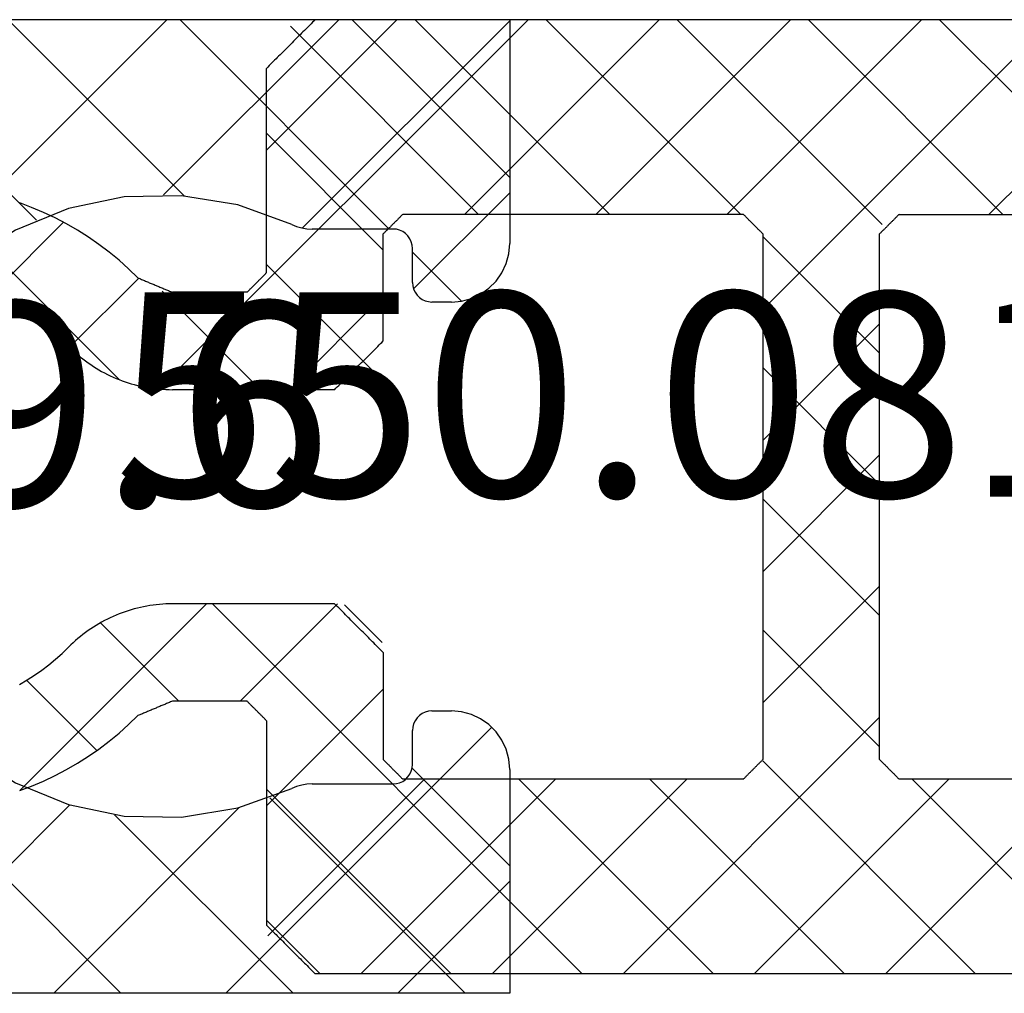
# Model space of a CAD drawing. Units: millimetres. Extents: x -3 to 1843, y -2295 to -50.
# Drawn here: x 1774 to 1784, y -1850 to -1840 of the extents above; entities that cross this region are included whole.
import ezdxf
from ezdxf.enums import TextEntityAlignment as Align

# ---------------------------------------------------------------- set-up
doc = ezdxf.new("R2010")
doc.units = ezdxf.units.MM
doc.layers.add('CrossSectionsProfils', color=7, linetype='Continuous')
doc.layers.add('CrossSectionsTexts', color=3, linetype='Continuous')
doc.styles.get("Standard").update_dxf_attribs({"font": 'complex.shx', "height": 60})

# ---------------------------------------------------------------- blocks, each defined once
blk = doc.blocks.new('550_0709_6_TEXT_2', base_point=(0, -1845))
at = {"layer": 'CrossSectionsTexts'}
blk.add_text('550.0709.6', height=2.1, dxfattribs=at).set_placement((0, -1845), align=Align.CENTER)
blk = doc.blocks.new('550_0709_6', base_point=(1697.706, -471.335))
at = {"layer": 'CrossSectionsProfils'}
for p, q in [((1692.706, -463.97), (1694.326, -462.35)), ((1692.706, -462.35), (1692.706, -471.35)), ((1692.706, -462.35), (1695.006, -462.35)), ((1694.845, -464.48), (1692.716, -462.35)), ((1695.472, -463.339), (1694.484, -462.35)), ((1695.11, -462.359), (1695.006, -462.35)), ((1695.211, -462.386), (1695.11, -462.359)), ((1700.301, -462.359), (1700.2, -462.386)), ((1700.406, -462.35), (1700.301, -462.359)), ((1700.393, -463.354), (1701.397, -462.35)), ((1700.406, -462.35), (1702.706, -462.35)), ((1702.706, -463.501), (1701.555, -462.35)), ((1702.706, -462.35), (1702.706, -471.35)), ((1695.306, -462.43), (1695.211, -462.386)), ((1695.391, -462.49), (1695.306, -462.43)), ((1700.106, -462.43), (1700.02, -462.49)), ((1700.2, -462.386), (1700.106, -462.43)), ((1695.465, -462.564), (1695.391, -462.49)), ((1695.525, -462.65), (1695.465, -462.564)), ((1699.946, -462.564), (1699.886, -462.65)), ((1700.02, -462.49), (1699.946, -462.564)), ((1702.706, -465.269), (1699.972, -462.535)), ((1695.569, -462.745), (1695.525, -462.65)), ((1699.886, -462.65), (1699.842, -462.745)), ((1695.596, -462.846), (1695.569, -462.745)), ((1699.842, -462.745), (1699.815, -462.846)), ((1695.093, -463.35), (1695.597, -462.847)), ((1695.606, -462.95), (1695.596, -462.846)), ((1699.815, -462.846), (1699.806, -462.95)), ((1700.698, -464.816), (1702.706, -462.809)), ((1695.606, -462.95), (1695.606, -463.15)), ((1699.806, -463.15), (1699.806, -462.95)), ((1695.602, -463.185), (1695.606, -463.15)), ((1699.806, -463.15), (1699.809, -463.185)), ((1695.559, -463.279), (1695.579, -463.25)), ((1695.579, -463.25), (1695.593, -463.218)), ((1695.593, -463.218), (1695.602, -463.185)), ((1699.809, -463.185), (1699.818, -463.218)), ((1699.818, -463.218), (1699.832, -463.25)), ((1699.832, -463.25), (1699.852, -463.279)), ((1694.987, -463.362), (1694.956, -463.377)), ((1695.021, -463.353), (1694.987, -463.362)), ((1695.056, -463.35), (1695.021, -463.353)), ((1695.406, -463.35), (1695.056, -463.35)), ((1695.406, -463.35), (1695.44, -463.347)), ((1695.44, -463.347), (1695.474, -463.338)), ((1695.474, -463.338), (1695.506, -463.323)), ((1695.506, -463.323), (1695.534, -463.303)), ((1695.534, -463.303), (1695.559, -463.279)), ((1699.852, -463.279), (1699.877, -463.303)), ((1699.877, -463.303), (1699.906, -463.323)), ((1699.906, -463.323), (1699.937, -463.338)), ((1699.937, -463.338), (1699.971, -463.347)), ((1699.971, -463.347), (1700.006, -463.35)), ((1700.356, -463.35), (1700.006, -463.35)), ((1700.39, -463.353), (1700.356, -463.35)), ((1700.424, -463.362), (1700.39, -463.353)), ((1700.456, -463.377), (1700.424, -463.362)), ((1694.882, -463.45), (1694.868, -463.482)), ((1694.902, -463.421), (1694.882, -463.45)), ((1694.927, -463.397), (1694.902, -463.421)), ((1694.956, -463.377), (1694.927, -463.397)), ((1700.484, -463.397), (1700.456, -463.377)), ((1700.509, -463.421), (1700.484, -463.397)), ((1700.529, -463.45), (1700.509, -463.421)), ((1700.543, -463.482), (1700.529, -463.45)), ((1694.859, -463.515), (1694.856, -463.55)), ((1694.856, -463.55), (1694.856, -464.379)), ((1694.868, -463.482), (1694.859, -463.515)), ((1700.552, -463.515), (1700.543, -463.482)), ((1700.556, -463.55), (1700.552, -463.515)), ((1700.556, -464.379), (1700.556, -463.55)), ((1692.706, -465.738), (1694.856, -463.588)), ((1694.506, -465.908), (1692.706, -464.107)), ((1694.853, -464.434), (1694.856, -464.379)), ((1700.556, -464.379), (1700.559, -464.434)), ((1694.844, -464.488), (1694.853, -464.434)), ((1700.559, -464.434), (1700.567, -464.488)), ((1694.808, -464.591), (1694.829, -464.541)), ((1694.829, -464.541), (1694.844, -464.488)), ((1700.567, -464.488), (1700.582, -464.541)), ((1700.582, -464.541), (1700.603, -464.591)), ((1700.872, -466.41), (1702.706, -464.577)), ((1694.808, -464.591), (1694.609, -465.144)), ((1700.802, -465.144), (1700.603, -464.591)), ((1694.609, -465.144), (1694.514, -465.723)), ((1702.706, -467.036), (1700.799, -465.129)), ((1700.897, -465.723), (1700.802, -465.144)), ((1692.706, -467.506), (1694.516, -465.696)), ((1694.514, -465.723), (1694.526, -466.311)), ((1700.885, -466.311), (1700.897, -465.723)), ((1697.23, -470.399), (1692.706, -465.875)), ((1694.526, -466.311), (1694.645, -466.886)), ((1698.455, -470.596), (1702.706, -466.345)), ((1700.766, -466.886), (1700.885, -466.311)), ((1694.645, -466.886), (1694.868, -467.429)), ((1700.543, -467.429), (1700.766, -466.886)), ((1702.706, -468.804), (1700.771, -466.869)), ((1692.706, -469.273), (1694.766, -467.213)), ((1694.868, -467.429), (1695.186, -467.923)), ((1700.225, -467.923), (1700.543, -467.429)), ((1696.642, -471.58), (1692.706, -467.643)), ((1695.186, -467.923), (1695.589, -468.35)), ((1699.822, -468.35), (1700.225, -467.923)), ((1702.706, -470.572), (1700.149, -468.016)), ((1698.769, -472.049), (1702.706, -468.112)), ((1692.706, -471.041), (1695.489, -468.258)), ((1695.589, -468.35), (1695.88, -468.563)), ((1699.531, -468.563), (1699.822, -468.35)), ((1695.88, -468.563), (1696.205, -468.721)), ((1699.206, -468.721), (1699.531, -468.563)), ((1696.205, -468.721), (1696.552, -468.817)), ((1698.859, -468.817), (1699.206, -468.721)), ((1694.164, -471.35), (1696.678, -468.836)), ((1696.552, -468.817), (1696.912, -468.85)), ((1698.499, -468.85), (1698.859, -468.817)), ((1701.716, -471.35), (1699.118, -468.752)), ((1695.642, -471.64), (1698.432, -468.85)), ((1696.912, -468.85), (1698.499, -468.85)), ((1699.79, -471.192), (1697.448, -468.85)), ((1694.515, -471.221), (1692.706, -469.411)), ((1701.236, -471.35), (1702.706, -469.88)), ((1697.342, -470.351), (1697.174, -470.429)), ((1697.521, -470.303), (1697.342, -470.351)), ((1697.706, -470.287), (1697.521, -470.303)), ((1697.89, -470.303), (1697.706, -470.287)), ((1698.069, -470.351), (1697.89, -470.303)), ((1698.237, -470.429), (1698.069, -470.351)), ((1697.174, -470.429), (1697.022, -470.536)), ((1698.389, -470.536), (1698.237, -470.429)), ((1697.022, -470.536), (1696.891, -470.667)), ((1698.52, -470.667), (1698.389, -470.536)), ((1696.891, -470.667), (1696.785, -470.818)), ((1698.626, -470.818), (1698.52, -470.667)), ((1694.866, -470.823), (1694.777, -470.868)), ((1694.961, -470.793), (1694.866, -470.823)), ((1695.06, -470.781), (1694.961, -470.793)), ((1695.16, -470.787), (1695.06, -470.781)), ((1695.257, -470.81), (1695.16, -470.787)), ((1695.349, -470.85), (1695.257, -470.81)), ((1695.432, -470.906), (1695.349, -470.85)), ((1696.785, -470.818), (1696.707, -470.986)), ((1698.705, -470.986), (1698.626, -470.818)), ((1700.062, -470.85), (1699.979, -470.906)), ((1700.154, -470.81), (1700.062, -470.85)), ((1700.251, -470.787), (1700.154, -470.81)), ((1700.351, -470.781), (1700.251, -470.787)), ((1700.45, -470.793), (1700.351, -470.781)), ((1700.545, -470.823), (1700.45, -470.793)), ((1700.634, -470.868), (1700.545, -470.823)), ((1694.697, -470.929), (1694.63, -471.003)), ((1694.777, -470.868), (1694.697, -470.929)), ((1695.504, -470.975), (1695.432, -470.906)), ((1699.979, -470.906), (1699.907, -470.975)), ((1700.714, -470.929), (1700.634, -470.868)), ((1700.781, -471.003), (1700.714, -470.929)), ((1694.63, -471.003), (1694.577, -471.087)), ((1695.563, -471.056), (1695.504, -470.975)), ((1695.606, -471.146), (1695.563, -471.056)), ((1696.707, -470.986), (1696.659, -471.165)), ((1698.753, -471.165), (1698.705, -470.986)), ((1699.848, -471.056), (1699.805, -471.146)), ((1699.907, -470.975), (1699.848, -471.056)), ((1700.835, -471.087), (1700.781, -471.003)), ((1694.577, -471.087), (1694.539, -471.18)), ((1695.633, -471.242), (1695.606, -471.146)), ((1699.805, -471.146), (1699.778, -471.242)), ((1700.872, -471.18), (1700.835, -471.087)), ((1692.877, -471.35), (1692.706, -471.179)), ((1694.473, -471.27), (1694.51, -471.228)), ((1694.51, -471.228), (1694.539, -471.18)), ((1695.642, -471.342), (1695.633, -471.242)), ((1696.659, -471.165), (1696.642, -471.35)), ((1698.769, -471.35), (1698.753, -471.165)), ((1699.778, -471.242), (1699.769, -471.342)), ((1700.872, -471.18), (1700.901, -471.228)), ((1700.901, -471.228), (1700.938, -471.27)), ((1692.706, -471.35), (1694.269, -471.35)), ((1694.269, -471.35), (1694.324, -471.345)), ((1694.324, -471.345), (1694.378, -471.329)), ((1694.378, -471.329), (1694.428, -471.304)), ((1694.428, -471.304), (1694.473, -471.27)), ((1695.642, -471.342), (1695.642, -473.155)), ((1696.642, -471.35), (1696.642, -478.05)), ((1698.769, -478.05), (1698.769, -471.35)), ((1699.769, -473.155), (1699.769, -471.342)), ((1700.938, -471.27), (1700.983, -471.304)), ((1700.983, -471.304), (1701.033, -471.329)), ((1701.033, -471.329), (1701.087, -471.345)), ((1701.087, -471.345), (1701.143, -471.35)), ((1701.143, -471.35), (1702.706, -471.35)), ((1699.769, -472.938), (1698.769, -471.938)), ((1696.642, -473.348), (1695.642, -472.348)), ((1695.546, -473.504), (1696.642, -472.408)), ((1698.769, -473.817), (1699.769, -472.817)), ((1695.638, -473.197), (1695.641, -473.176)), ((1695.641, -473.176), (1695.642, -473.155)), ((1699.769, -473.155), (1699.77, -473.176)), ((1699.77, -473.176), (1699.773, -473.197)), ((1695.625, -473.237), (1695.57, -473.39)), ((1695.625, -473.237), (1695.632, -473.218)), ((1695.632, -473.218), (1695.638, -473.197)), ((1699.773, -473.197), (1699.779, -473.218)), ((1699.779, -473.218), (1699.786, -473.237)), ((1699.841, -473.39), (1699.786, -473.237)), ((1695.57, -473.39), (1695.541, -473.549)), ((1699.87, -473.549), (1699.841, -473.39)), ((1695.541, -473.549), (1695.537, -473.71)), ((1699.874, -473.71), (1699.87, -473.549)), ((1695.537, -473.71), (1695.56, -473.871)), ((1699.847, -474.785), (1698.769, -473.706)), ((1699.851, -473.871), (1699.874, -473.71)), ((1695.56, -473.871), (1695.608, -474.025)), ((1699.803, -474.025), (1699.851, -473.871)), ((1695.617, -474.052), (1695.608, -474.025)), ((1695.622, -474.081), (1695.617, -474.052)), ((1695.623, -474.11), (1695.622, -474.081)), ((1696.642, -475.115), (1695.623, -474.096)), ((1699.789, -474.081), (1699.788, -474.11)), ((1699.794, -474.052), (1699.789, -474.081)), ((1699.803, -474.025), (1699.794, -474.052)), ((1695.551, -475.267), (1696.642, -474.175)), ((1695.619, -474.138), (1695.567, -474.291)), ((1695.619, -474.138), (1695.623, -474.11)), ((1699.788, -474.11), (1699.792, -474.138)), ((1699.844, -474.291), (1699.792, -474.138)), ((1695.567, -474.291), (1695.54, -474.45)), ((1699.871, -474.45), (1699.844, -474.291)), ((1695.54, -474.45), (1695.538, -474.611)), ((1698.769, -475.585), (1699.874, -474.48)), ((1699.873, -474.611), (1699.871, -474.45)), ((1695.538, -474.611), (1695.561, -474.771)), ((1699.85, -474.771), (1699.873, -474.611)), ((1695.561, -474.771), (1695.608, -474.925)), ((1699.803, -474.925), (1699.85, -474.771)), ((1695.617, -474.952), (1695.608, -474.925)), ((1695.622, -474.981), (1695.617, -474.952)), ((1695.623, -475.01), (1695.622, -474.981)), ((1699.789, -474.981), (1699.788, -475.01)), ((1699.794, -474.952), (1699.789, -474.981)), ((1699.803, -474.925), (1699.794, -474.952)), ((1695.619, -475.038), (1695.567, -475.191)), ((1695.619, -475.038), (1695.623, -475.01)), ((1699.788, -475.01), (1699.792, -475.038)), ((1699.844, -475.191), (1699.792, -475.038)), ((1695.567, -475.191), (1695.54, -475.35)), ((1699.871, -475.35), (1699.844, -475.191)), ((1695.54, -475.35), (1695.538, -475.511)), ((1699.873, -475.511), (1699.871, -475.35)), ((1695.538, -475.511), (1695.561, -475.671)), ((1699.853, -476.558), (1698.769, -475.474)), ((1699.85, -475.671), (1699.873, -475.511)), ((1695.561, -475.671), (1695.608, -475.825)), ((1699.803, -475.825), (1699.85, -475.671)), ((1695.617, -475.852), (1695.608, -475.825)), ((1695.622, -475.881), (1695.617, -475.852)), ((1696.642, -476.883), (1695.619, -475.86)), ((1695.619, -475.938), (1695.623, -475.91)), ((1695.623, -475.91), (1695.622, -475.881)), ((1699.789, -475.881), (1699.788, -475.91)), ((1699.788, -475.91), (1699.792, -475.938)), ((1699.794, -475.852), (1699.789, -475.881)), ((1699.803, -475.825), (1699.794, -475.852)), ((1695.561, -477.024), (1696.642, -475.943)), ((1695.619, -475.938), (1695.567, -476.091)), ((1699.844, -476.091), (1699.792, -475.938)), ((1695.567, -476.091), (1695.54, -476.25)), ((1699.871, -476.25), (1699.844, -476.091)), ((1695.54, -476.25), (1695.538, -476.411)), ((1698.769, -477.352), (1699.871, -476.25)), ((1699.873, -476.411), (1699.871, -476.25)), ((1695.538, -476.411), (1695.561, -476.571)), ((1699.85, -476.571), (1699.873, -476.411)), ((1695.561, -476.571), (1695.608, -476.725)), ((1699.803, -476.725), (1699.85, -476.571)), ((1695.619, -476.762), (1695.608, -476.725)), ((1699.803, -476.725), (1699.792, -476.762)), ((1695.623, -476.8), (1695.619, -476.762)), ((1695.619, -476.838), (1695.623, -476.8)), ((1699.792, -476.762), (1699.788, -476.8)), ((1699.788, -476.8), (1699.792, -476.838)), ((1695.608, -476.875), (1695.558, -477.038)), ((1695.608, -476.875), (1695.619, -476.838)), ((1699.792, -476.838), (1699.803, -476.875)), ((1699.853, -477.038), (1699.803, -476.875)), ((1695.558, -477.038), (1695.536, -477.206)), ((1699.875, -477.206), (1699.853, -477.038)), ((1695.536, -477.206), (1695.543, -477.376)), ((1699.868, -477.376), (1699.875, -477.206)), ((1699.859, -478.332), (1698.769, -477.242)), ((1695.543, -477.376), (1695.579, -477.542)), ((1699.832, -477.542), (1699.868, -477.376)), ((1695.579, -477.542), (1695.642, -477.7)), ((1698.188, -480.196), (1695.603, -477.612)), ((1699.769, -477.7), (1699.832, -477.542)), ((1695.642, -477.7), (1695.577, -477.866)), ((1695.682, -478.671), (1696.642, -477.711)), ((1699.834, -477.866), (1699.769, -477.7)), ((1695.577, -477.866), (1695.541, -478.041)), ((1699.87, -478.041), (1699.834, -477.866)), ((1695.541, -478.041), (1695.538, -478.22)), ((1697.577, -480.312), (1699.867, -478.022)), ((1699.873, -478.22), (1699.87, -478.041)), ((1696.642, -478.05), (1696.652, -478.147)), ((1698.759, -478.147), (1698.769, -478.05)), ((1695.538, -478.22), (1695.566, -478.396)), ((1696.652, -478.147), (1696.68, -478.241)), ((1696.68, -478.241), (1696.727, -478.328)), ((1698.684, -478.328), (1698.731, -478.241)), ((1698.731, -478.241), (1698.759, -478.147)), ((1699.845, -478.396), (1699.873, -478.22)), ((1696.727, -478.328), (1696.789, -478.403)), ((1698.622, -478.403), (1698.684, -478.328)), ((1695.566, -478.396), (1695.625, -478.565)), ((1696.789, -478.403), (1697.352, -478.967)), ((1698.059, -478.967), (1698.622, -478.403)), ((1699.786, -478.565), (1699.845, -478.396)), ((1695.625, -478.565), (1695.714, -478.72)), ((1699.1, -479.34), (1698.392, -478.633)), ((1699.697, -478.72), (1699.786, -478.565)), ((1695.714, -478.72), (1695.828, -478.857)), ((1699.583, -478.857), (1699.697, -478.72)), ((1695.828, -478.857), (1696.998, -480.027)), ((1696.546, -479.575), (1697.253, -478.868)), ((1698.413, -480.027), (1699.583, -478.857)), ((1697.352, -478.967), (1697.412, -479.018)), ((1697.412, -479.018), (1697.479, -479.059)), ((1697.933, -479.059), (1697.999, -479.018)), ((1697.999, -479.018), (1698.059, -478.967)), ((1697.479, -479.059), (1697.551, -479.089)), ((1697.551, -479.089), (1697.627, -479.107)), ((1697.627, -479.107), (1697.706, -479.113)), ((1697.706, -479.113), (1697.784, -479.107)), ((1697.784, -479.107), (1697.86, -479.089)), ((1697.86, -479.089), (1697.933, -479.059)), ((1696.998, -480.027), (1697.118, -480.129)), ((1698.293, -480.129), (1698.413, -480.027)), ((1697.118, -480.129), (1697.252, -480.211)), ((1698.16, -480.211), (1698.293, -480.129)), ((1697.252, -480.211), (1697.397, -480.271)), ((1698.015, -480.271), (1698.16, -480.211)), ((1697.397, -480.271), (1697.549, -480.308)), ((1697.549, -480.308), (1697.706, -480.32)), ((1697.706, -480.32), (1697.862, -480.308)), ((1697.862, -480.308), (1698.015, -480.271))]:
    blk.add_line(p, q, dxfattribs=at)
blk = doc.blocks.new('550_0817_6_TEXT_2', base_point=(6.485, -1845))
at = {"layer": 'CrossSectionsTexts'}
blk.add_text('550.0817.6', height=2.1, dxfattribs=at).set_placement((12.076, -1844.9), align=Align.CENTER)
blk = doc.blocks.new('550_0817_6', base_point=(2785.181, 1031.822))
at = {"layer": 'CrossSectionsProfils'}
for p, q in [((2780.181, 1048.322), (2780.181, 1032.322)), ((2789.981, 1048.322), (2789.981, 1032.322)), ((2782.181, 1039.246), (2780.181, 1041.246)), ((2782.181, 1038.322), (2782.181, 1040.922)), ((2787.981, 1040.922), (2787.981, 1038.322)), ((2780.181, 1038.737), (2782.181, 1040.737)), ((2787.981, 1038.455), (2789.981, 1040.455)), ((2789.981, 1038.181), (2787.981, 1040.181)), ((2783.157, 1036.922), (2780.181, 1039.899)), ((2780.181, 1037.39), (2782.181, 1039.39)), ((2787.795, 1036.922), (2789.981, 1039.108)), ((2789.981, 1036.834), (2787.981, 1038.834)), ((2782.181, 1036.552), (2780.181, 1038.552)), ((2782.181, 1038.322), (2782.186, 1038.317)), ((2782.186, 1038.317), (2782.192, 1038.311)), ((2782.192, 1038.311), (2782.197, 1038.306)), ((2782.197, 1038.306), (2782.203, 1038.3)), ((2782.203, 1038.3), (2782.208, 1038.295)), ((2782.208, 1038.295), (2782.214, 1038.289)), ((2782.214, 1038.289), (2782.22, 1038.283)), ((2782.22, 1038.283), (2782.225, 1038.278)), ((2782.225, 1038.278), (2782.231, 1038.272)), ((2782.231, 1038.272), (2782.236, 1038.267)), ((2782.236, 1038.267), (2782.242, 1038.261)), ((2782.242, 1038.261), (2782.247, 1038.256)), ((2782.247, 1038.256), (2782.253, 1038.25)), ((2782.253, 1038.25), (2782.258, 1038.245)), ((2782.258, 1038.245), (2782.264, 1038.239)), ((2787.897, 1038.239), (2787.903, 1038.245)), ((2787.903, 1038.245), (2787.908, 1038.25)), ((2787.908, 1038.25), (2787.914, 1038.256)), ((2787.914, 1038.256), (2787.92, 1038.261)), ((2787.92, 1038.261), (2787.925, 1038.267)), ((2787.925, 1038.267), (2787.931, 1038.272)), ((2787.931, 1038.272), (2787.936, 1038.278)), ((2787.936, 1038.278), (2787.942, 1038.283)), ((2787.942, 1038.283), (2787.947, 1038.289)), ((2787.947, 1038.289), (2787.953, 1038.295)), ((2787.953, 1038.295), (2787.958, 1038.3)), ((2787.958, 1038.3), (2787.964, 1038.306)), ((2787.964, 1038.306), (2787.97, 1038.311)), ((2787.97, 1038.311), (2787.975, 1038.317)), ((2787.975, 1038.317), (2787.981, 1038.322)), ((2780.181, 1036.043), (2782.285, 1038.147)), ((2782.264, 1038.239), (2782.27, 1038.233)), ((2782.27, 1038.233), (2782.275, 1038.228)), ((2782.275, 1038.228), (2782.281, 1038.222)), ((2782.281, 1038.222), (2782.286, 1038.217)), ((2782.286, 1038.217), (2782.292, 1038.211)), ((2782.292, 1038.211), (2782.297, 1038.206)), ((2782.297, 1038.206), (2782.303, 1038.2)), ((2782.303, 1038.2), (2782.308, 1038.195)), ((2782.308, 1038.195), (2782.314, 1038.189)), ((2782.314, 1038.189), (2782.32, 1038.183)), ((2782.32, 1038.183), (2782.325, 1038.178)), ((2782.325, 1038.178), (2782.331, 1038.172)), ((2782.331, 1038.172), (2782.336, 1038.167)), ((2782.336, 1038.167), (2782.342, 1038.161)), ((2782.342, 1038.161), (2782.347, 1038.156)), ((2782.347, 1038.156), (2782.353, 1038.15)), ((2782.353, 1038.15), (2782.358, 1038.145)), ((2782.358, 1038.145), (2782.364, 1038.139)), ((2787.797, 1038.139), (2787.803, 1038.145)), ((2787.803, 1038.145), (2787.808, 1038.15)), ((2787.808, 1038.15), (2787.814, 1038.156)), ((2787.814, 1038.156), (2787.82, 1038.161)), ((2787.82, 1038.161), (2787.825, 1038.167)), ((2787.825, 1038.167), (2787.831, 1038.172)), ((2787.831, 1038.172), (2787.836, 1038.178)), ((2787.836, 1038.178), (2787.842, 1038.183)), ((2787.842, 1038.183), (2787.847, 1038.189)), ((2787.847, 1038.189), (2787.853, 1038.195)), ((2787.853, 1038.195), (2787.858, 1038.2)), ((2787.858, 1038.2), (2787.864, 1038.206)), ((2787.864, 1038.206), (2787.87, 1038.211)), ((2787.87, 1038.211), (2787.875, 1038.217)), ((2787.875, 1038.217), (2787.881, 1038.222)), ((2787.881, 1038.222), (2787.886, 1038.228)), ((2787.886, 1038.228), (2787.892, 1038.233)), ((2787.892, 1038.233), (2787.897, 1038.239)), ((2782.364, 1038.139), (2782.37, 1038.133)), ((2782.37, 1038.133), (2782.375, 1038.128)), ((2782.375, 1038.128), (2782.381, 1038.122)), ((2787.781, 1038.122), (2782.381, 1038.122)), ((2782.407, 1036.922), (2783.607, 1038.122)), ((2784.504, 1036.922), (2783.304, 1038.122)), ((2783.754, 1036.922), (2784.954, 1038.122)), ((2785.851, 1036.922), (2784.651, 1038.122)), ((2785.101, 1036.922), (2786.301, 1038.122)), ((2787.198, 1036.922), (2785.998, 1038.122)), ((2786.448, 1036.922), (2787.648, 1038.122)), ((2789.981, 1035.487), (2787.345, 1038.122)), ((2787.781, 1038.122), (2787.786, 1038.128)), ((2787.786, 1038.128), (2787.792, 1038.133)), ((2787.792, 1038.133), (2787.797, 1038.139)), ((2787.981, 1035.761), (2789.981, 1037.761)), ((2782.181, 1035.205), (2780.181, 1037.205)), ((2782.286, 1036.828), (2782.281, 1036.822)), ((2782.292, 1036.833), (2782.286, 1036.828)), ((2782.297, 1036.839), (2782.292, 1036.833)), ((2782.303, 1036.845), (2782.297, 1036.839)), ((2782.308, 1036.85), (2782.303, 1036.845)), ((2782.314, 1036.856), (2782.308, 1036.85)), ((2782.32, 1036.861), (2782.314, 1036.856)), ((2782.325, 1036.867), (2782.32, 1036.861)), ((2782.331, 1036.872), (2782.325, 1036.867)), ((2782.336, 1036.878), (2782.331, 1036.872)), ((2782.342, 1036.883), (2782.336, 1036.878)), ((2782.347, 1036.889), (2782.342, 1036.883)), ((2782.353, 1036.895), (2782.347, 1036.889)), ((2782.358, 1036.9), (2782.353, 1036.895)), ((2782.364, 1036.906), (2782.358, 1036.9)), ((2782.37, 1036.911), (2782.364, 1036.906)), ((2782.375, 1036.917), (2782.37, 1036.911)), ((2782.381, 1036.922), (2782.375, 1036.917)), ((2782.381, 1036.922), (2787.781, 1036.922)), ((2787.786, 1036.917), (2787.781, 1036.922)), ((2787.792, 1036.911), (2787.786, 1036.917)), ((2787.797, 1036.906), (2787.792, 1036.911)), ((2787.803, 1036.9), (2787.797, 1036.906)), ((2787.808, 1036.895), (2787.803, 1036.9)), ((2787.814, 1036.889), (2787.808, 1036.895)), ((2787.82, 1036.883), (2787.814, 1036.889)), ((2787.825, 1036.878), (2787.82, 1036.883)), ((2787.831, 1036.872), (2787.825, 1036.878)), ((2787.836, 1036.867), (2787.831, 1036.872)), ((2787.842, 1036.861), (2787.836, 1036.867)), ((2787.847, 1036.856), (2787.842, 1036.861)), ((2787.853, 1036.85), (2787.847, 1036.856)), ((2787.858, 1036.845), (2787.853, 1036.85)), ((2787.864, 1036.839), (2787.858, 1036.845)), ((2787.87, 1036.833), (2787.864, 1036.839)), ((2787.875, 1036.828), (2787.87, 1036.833)), ((2787.881, 1036.822), (2787.875, 1036.828)), ((2782.186, 1036.728), (2782.181, 1036.722)), ((2782.192, 1036.733), (2782.186, 1036.728)), ((2782.197, 1036.739), (2782.192, 1036.733)), ((2782.203, 1036.745), (2782.197, 1036.739)), ((2782.208, 1036.75), (2782.203, 1036.745)), ((2782.214, 1036.756), (2782.208, 1036.75)), ((2782.22, 1036.761), (2782.214, 1036.756)), ((2782.225, 1036.767), (2782.22, 1036.761)), ((2782.231, 1036.772), (2782.225, 1036.767)), ((2782.236, 1036.778), (2782.231, 1036.772)), ((2782.242, 1036.783), (2782.236, 1036.778)), ((2782.247, 1036.789), (2782.242, 1036.783)), ((2782.253, 1036.795), (2782.247, 1036.789)), ((2782.258, 1036.8), (2782.253, 1036.795)), ((2782.264, 1036.806), (2782.258, 1036.8)), ((2782.27, 1036.811), (2782.264, 1036.806)), ((2782.275, 1036.817), (2782.27, 1036.811)), ((2782.281, 1036.822), (2782.275, 1036.817)), ((2787.886, 1036.817), (2787.881, 1036.822)), ((2787.892, 1036.811), (2787.886, 1036.817)), ((2787.897, 1036.806), (2787.892, 1036.811)), ((2787.903, 1036.8), (2787.897, 1036.806)), ((2787.908, 1036.795), (2787.903, 1036.8)), ((2787.914, 1036.789), (2787.908, 1036.795)), ((2787.92, 1036.783), (2787.914, 1036.789)), ((2787.925, 1036.778), (2787.92, 1036.783)), ((2787.931, 1036.772), (2787.925, 1036.778)), ((2787.936, 1036.767), (2787.931, 1036.772)), ((2787.942, 1036.761), (2787.936, 1036.767)), ((2787.947, 1036.756), (2787.942, 1036.761)), ((2787.953, 1036.75), (2787.947, 1036.756)), ((2787.958, 1036.745), (2787.953, 1036.75)), ((2787.964, 1036.739), (2787.958, 1036.745)), ((2787.97, 1036.733), (2787.964, 1036.739)), ((2787.975, 1036.728), (2787.97, 1036.733)), ((2787.981, 1036.722), (2787.975, 1036.728)), ((2780.181, 1034.696), (2782.181, 1036.696)), ((2782.181, 1036.722), (2782.181, 1033.222)), ((2787.981, 1036.722), (2787.981, 1033.222)), ((2787.981, 1034.414), (2789.981, 1036.414)), ((2789.981, 1034.14), (2787.981, 1036.14)), ((2782.181, 1033.857), (2780.181, 1035.857)), ((2780.181, 1033.349), (2782.181, 1035.349)), ((2786.181, 1031.267), (2789.981, 1035.067)), ((2789.981, 1032.793), (2787.981, 1034.793)), ((2783.974, 1030.717), (2780.181, 1034.51)), ((2780.249, 1032.07), (2782.181, 1034.002)), ((2788.083, 1031.822), (2789.981, 1033.72)), ((2789.592, 1031.835), (2787.981, 1033.446)), ((2782.181, 1033.222), (2782.186, 1033.217)), ((2782.186, 1033.217), (2782.192, 1033.211)), ((2782.192, 1033.211), (2782.197, 1033.206)), ((2782.197, 1033.206), (2782.203, 1033.2)), ((2782.203, 1033.2), (2782.208, 1033.195)), ((2782.208, 1033.195), (2782.214, 1033.189)), ((2782.214, 1033.189), (2782.22, 1033.183)), ((2782.22, 1033.183), (2782.225, 1033.178)), ((2787.936, 1033.178), (2787.942, 1033.183)), ((2787.942, 1033.183), (2787.947, 1033.189)), ((2787.947, 1033.189), (2787.953, 1033.195)), ((2787.953, 1033.195), (2787.958, 1033.2)), ((2787.958, 1033.2), (2787.964, 1033.206)), ((2787.964, 1033.206), (2787.97, 1033.211)), ((2787.97, 1033.211), (2787.975, 1033.217)), ((2787.975, 1033.217), (2787.981, 1033.222)), ((2781.522, 1031.822), (2780.181, 1033.163)), ((2782.225, 1033.178), (2782.231, 1033.172)), ((2782.231, 1033.172), (2782.236, 1033.167)), ((2782.236, 1033.167), (2782.242, 1033.161)), ((2782.242, 1033.161), (2782.247, 1033.156)), ((2782.247, 1033.156), (2782.253, 1033.15)), ((2782.253, 1033.15), (2782.258, 1033.145)), ((2782.258, 1033.145), (2782.264, 1033.139)), ((2782.264, 1033.139), (2782.27, 1033.133)), ((2782.27, 1033.133), (2782.275, 1033.128)), ((2782.275, 1033.128), (2782.281, 1033.122)), ((2782.281, 1033.122), (2782.286, 1033.117)), ((2782.286, 1033.117), (2782.292, 1033.111)), ((2782.292, 1033.111), (2782.297, 1033.106)), ((2782.297, 1033.106), (2782.303, 1033.1)), ((2782.303, 1033.1), (2782.308, 1033.095)), ((2782.308, 1033.095), (2782.314, 1033.089)), ((2782.314, 1033.089), (2782.32, 1033.083)), ((2782.32, 1033.083), (2782.325, 1033.078)), ((2787.836, 1033.078), (2787.842, 1033.083)), ((2787.842, 1033.083), (2787.847, 1033.089)), ((2787.847, 1033.089), (2787.853, 1033.095)), ((2787.853, 1033.095), (2787.858, 1033.1)), ((2787.858, 1033.1), (2787.864, 1033.106)), ((2787.864, 1033.106), (2787.87, 1033.111)), ((2787.87, 1033.111), (2787.875, 1033.117)), ((2787.875, 1033.117), (2787.881, 1033.122)), ((2787.881, 1033.122), (2787.886, 1033.128)), ((2787.886, 1033.128), (2787.892, 1033.133)), ((2787.892, 1033.133), (2787.897, 1033.139)), ((2787.897, 1033.139), (2787.903, 1033.145)), ((2787.903, 1033.145), (2787.908, 1033.15)), ((2787.908, 1033.15), (2787.914, 1033.156)), ((2787.914, 1033.156), (2787.92, 1033.161)), ((2787.92, 1033.161), (2787.925, 1033.167)), ((2787.925, 1033.167), (2787.931, 1033.172)), ((2787.931, 1033.172), (2787.936, 1033.178)), ((2781.348, 1031.822), (2782.548, 1033.022)), ((2782.325, 1033.078), (2782.331, 1033.072)), ((2782.331, 1033.072), (2782.336, 1033.067)), ((2782.336, 1033.067), (2782.342, 1033.061)), ((2782.342, 1033.061), (2782.347, 1033.056)), ((2782.347, 1033.056), (2782.353, 1033.05)), ((2782.353, 1033.05), (2782.358, 1033.045)), ((2782.358, 1033.045), (2782.364, 1033.039)), ((2782.364, 1033.039), (2782.37, 1033.033)), ((2782.37, 1033.033), (2782.375, 1033.028)), ((2782.375, 1033.028), (2782.381, 1033.022)), ((2783.481, 1033.022), (2782.381, 1033.022)), ((2783.981, 1032.057), (2783.016, 1033.022)), ((2783.495, 1033.008), (2783.481, 1033.022)), ((2783.508, 1032.995), (2783.495, 1033.008)), ((2783.522, 1032.981), (2783.508, 1032.995)), ((2786.191, 1032.624), (2786.579, 1033.012)), ((2786.653, 1032.995), (2786.639, 1032.981)), ((2786.667, 1033.008), (2786.653, 1032.995)), ((2786.681, 1033.022), (2786.667, 1033.008)), ((2786.681, 1033.022), (2787.781, 1033.022)), ((2788.257, 1031.822), (2787.057, 1033.022)), ((2787.781, 1033.022), (2787.786, 1033.028)), ((2787.786, 1033.028), (2787.792, 1033.033)), ((2787.792, 1033.033), (2787.797, 1033.039)), ((2787.797, 1033.039), (2787.803, 1033.045)), ((2787.803, 1033.045), (2787.808, 1033.05)), ((2787.808, 1033.05), (2787.814, 1033.056)), ((2787.814, 1033.056), (2787.82, 1033.061)), ((2787.82, 1033.061), (2787.825, 1033.067)), ((2787.825, 1033.067), (2787.831, 1033.072)), ((2787.831, 1033.072), (2787.836, 1033.078)), ((2782.695, 1031.822), (2783.789, 1032.916)), ((2783.536, 1032.967), (2783.522, 1032.981)), ((2783.55, 1032.953), (2783.536, 1032.967)), ((2783.564, 1032.939), (2783.55, 1032.953)), ((2783.578, 1032.925), (2783.564, 1032.939)), ((2783.592, 1032.911), (2783.578, 1032.925)), ((2783.606, 1032.897), (2783.592, 1032.911)), ((2783.62, 1032.883), (2783.606, 1032.897)), ((2783.633, 1032.87), (2783.62, 1032.883)), ((2786.542, 1032.883), (2786.528, 1032.87)), ((2786.556, 1032.897), (2786.542, 1032.883)), ((2786.57, 1032.911), (2786.556, 1032.897)), ((2786.583, 1032.925), (2786.57, 1032.911)), ((2786.597, 1032.939), (2786.583, 1032.925)), ((2786.611, 1032.953), (2786.597, 1032.939)), ((2786.625, 1032.967), (2786.611, 1032.953)), ((2786.639, 1032.981), (2786.625, 1032.967)), ((2783.647, 1032.856), (2783.633, 1032.87)), ((2783.661, 1032.842), (2783.647, 1032.856)), ((2783.675, 1032.828), (2783.661, 1032.842)), ((2783.689, 1032.814), (2783.675, 1032.828)), ((2783.703, 1032.8), (2783.689, 1032.814)), ((2783.717, 1032.786), (2783.703, 1032.8)), ((2783.731, 1032.772), (2783.717, 1032.786)), ((2786.445, 1032.786), (2786.431, 1032.772)), ((2786.458, 1032.8), (2786.445, 1032.786)), ((2786.472, 1032.814), (2786.458, 1032.8)), ((2786.486, 1032.828), (2786.472, 1032.814)), ((2786.5, 1032.842), (2786.486, 1032.828)), ((2786.514, 1032.856), (2786.5, 1032.842)), ((2786.528, 1032.87), (2786.514, 1032.856)), ((2783.745, 1032.758), (2783.731, 1032.772)), ((2783.758, 1032.745), (2783.745, 1032.758)), ((2783.772, 1032.731), (2783.758, 1032.745)), ((2783.786, 1032.717), (2783.772, 1032.731)), ((2783.8, 1032.703), (2783.786, 1032.717)), ((2783.814, 1032.689), (2783.8, 1032.703)), ((2783.828, 1032.675), (2783.814, 1032.689)), ((2786.347, 1032.689), (2786.333, 1032.675)), ((2786.361, 1032.703), (2786.347, 1032.689)), ((2786.375, 1032.717), (2786.361, 1032.703)), ((2786.389, 1032.731), (2786.375, 1032.717)), ((2786.403, 1032.745), (2786.389, 1032.731)), ((2786.417, 1032.758), (2786.403, 1032.745)), ((2786.431, 1032.772), (2786.417, 1032.758)), ((2783.842, 1032.661), (2783.828, 1032.675)), ((2783.856, 1032.647), (2783.842, 1032.661)), ((2783.87, 1032.633), (2783.856, 1032.647)), ((2783.883, 1032.62), (2783.87, 1032.633)), ((2783.897, 1032.606), (2783.883, 1032.62)), ((2783.911, 1032.592), (2783.897, 1032.606)), ((2783.925, 1032.578), (2783.911, 1032.592)), ((2783.939, 1032.564), (2783.925, 1032.578)), ((2786.236, 1032.578), (2786.222, 1032.564)), ((2786.25, 1032.592), (2786.236, 1032.578)), ((2786.264, 1032.606), (2786.25, 1032.592)), ((2786.278, 1032.62), (2786.264, 1032.606)), ((2786.292, 1032.633), (2786.278, 1032.62)), ((2786.306, 1032.647), (2786.292, 1032.633)), ((2786.32, 1032.661), (2786.306, 1032.647)), ((2786.333, 1032.675), (2786.32, 1032.661)), ((2783.953, 1032.55), (2783.939, 1032.564)), ((2783.967, 1032.536), (2783.953, 1032.55)), ((2783.981, 1032.522), (2783.967, 1032.536)), ((2783.981, 1032.522), (2783.981, 1030.855)), ((2786.195, 1032.536), (2786.181, 1032.522)), ((2786.181, 1032.522), (2786.181, 1030.855)), ((2787.181, 1031.552), (2786.182, 1032.551)), ((2786.208, 1032.55), (2786.195, 1032.536)), ((2786.222, 1032.564), (2786.208, 1032.55)), ((2780.181, 1032.322), (2780.195, 1032.308)), ((2780.195, 1032.308), (2780.208, 1032.295)), ((2780.208, 1032.295), (2780.222, 1032.281)), ((2780.222, 1032.281), (2780.236, 1032.267)), ((2789.43, 1031.822), (2789.981, 1032.373)), ((2789.925, 1032.267), (2789.939, 1032.281)), ((2789.939, 1032.281), (2789.953, 1032.295)), ((2789.953, 1032.295), (2789.967, 1032.308)), ((2789.967, 1032.308), (2789.981, 1032.322)), ((2780.236, 1032.267), (2780.25, 1032.253)), ((2780.25, 1032.253), (2780.264, 1032.239)), ((2780.264, 1032.239), (2780.278, 1032.225)), ((2780.278, 1032.225), (2780.292, 1032.211)), ((2780.292, 1032.211), (2780.306, 1032.197)), ((2780.306, 1032.197), (2780.32, 1032.183)), ((2780.32, 1032.183), (2780.333, 1032.17)), ((2789.828, 1032.17), (2789.842, 1032.183)), ((2789.842, 1032.183), (2789.856, 1032.197)), ((2789.856, 1032.197), (2789.87, 1032.211)), ((2789.87, 1032.211), (2789.883, 1032.225)), ((2789.883, 1032.225), (2789.897, 1032.239)), ((2789.897, 1032.239), (2789.911, 1032.253)), ((2789.911, 1032.253), (2789.925, 1032.267)), ((2780.333, 1032.17), (2780.347, 1032.156)), ((2780.347, 1032.156), (2780.361, 1032.142)), ((2780.361, 1032.142), (2780.375, 1032.128)), ((2780.375, 1032.128), (2780.389, 1032.114)), ((2780.389, 1032.114), (2780.403, 1032.1)), ((2780.403, 1032.1), (2780.417, 1032.086)), ((2780.417, 1032.086), (2780.431, 1032.072)), ((2780.431, 1032.072), (2780.445, 1032.058)), ((2789.717, 1032.058), (2789.731, 1032.072)), ((2789.731, 1032.072), (2789.745, 1032.086)), ((2789.745, 1032.086), (2789.758, 1032.1)), ((2789.758, 1032.1), (2789.772, 1032.114)), ((2789.772, 1032.114), (2789.786, 1032.128)), ((2789.786, 1032.128), (2789.8, 1032.142)), ((2789.8, 1032.142), (2789.814, 1032.156)), ((2789.814, 1032.156), (2789.828, 1032.17)), ((2780.445, 1032.058), (2780.458, 1032.045)), ((2780.458, 1032.045), (2780.472, 1032.031)), ((2780.472, 1032.031), (2780.486, 1032.017)), ((2780.486, 1032.017), (2780.5, 1032.003)), ((2780.5, 1032.003), (2780.514, 1031.989)), ((2780.514, 1031.989), (2780.528, 1031.975)), ((2780.528, 1031.975), (2780.542, 1031.961)), ((2789.62, 1031.961), (2789.633, 1031.975)), ((2789.633, 1031.975), (2789.647, 1031.989)), ((2789.647, 1031.989), (2789.661, 1032.003)), ((2789.661, 1032.003), (2789.675, 1032.017)), ((2789.675, 1032.017), (2789.689, 1032.031)), ((2789.689, 1032.031), (2789.703, 1032.045)), ((2789.703, 1032.045), (2789.717, 1032.058)), ((2780.542, 1031.961), (2780.556, 1031.947)), ((2780.556, 1031.947), (2780.57, 1031.933)), ((2780.57, 1031.933), (2780.583, 1031.92)), ((2780.583, 1031.92), (2780.597, 1031.906)), ((2780.597, 1031.906), (2780.611, 1031.892)), ((2780.611, 1031.892), (2780.625, 1031.878)), ((2780.625, 1031.878), (2780.639, 1031.864)), ((2789.522, 1031.864), (2789.536, 1031.878)), ((2789.536, 1031.878), (2789.55, 1031.892)), ((2789.55, 1031.892), (2789.564, 1031.906)), ((2789.564, 1031.906), (2789.578, 1031.92)), ((2789.578, 1031.92), (2789.592, 1031.933)), ((2789.592, 1031.933), (2789.606, 1031.947)), ((2789.606, 1031.947), (2789.62, 1031.961)), ((2780.639, 1031.864), (2780.653, 1031.85)), ((2780.653, 1031.85), (2780.667, 1031.836)), ((2780.667, 1031.836), (2780.681, 1031.822)), ((2782.781, 1031.822), (2780.681, 1031.822)), ((2782.786, 1031.817), (2782.781, 1031.822)), ((2782.792, 1031.811), (2782.786, 1031.817)), ((2782.797, 1031.806), (2782.792, 1031.811)), ((2782.803, 1031.8), (2782.797, 1031.806)), ((2782.808, 1031.795), (2782.803, 1031.8)), ((2782.814, 1031.789), (2782.808, 1031.795)), ((2782.82, 1031.783), (2782.814, 1031.789)), ((2782.825, 1031.778), (2782.82, 1031.783)), ((2782.831, 1031.772), (2782.825, 1031.778)), ((2782.836, 1031.767), (2782.831, 1031.772)), ((2782.842, 1031.761), (2782.836, 1031.767)), ((2787.325, 1031.767), (2787.32, 1031.761)), ((2787.331, 1031.772), (2787.325, 1031.767)), ((2787.336, 1031.778), (2787.331, 1031.772)), ((2787.342, 1031.783), (2787.336, 1031.778)), ((2787.347, 1031.789), (2787.342, 1031.783)), ((2787.353, 1031.795), (2787.347, 1031.789)), ((2787.358, 1031.8), (2787.353, 1031.795)), ((2787.364, 1031.806), (2787.358, 1031.8)), ((2787.37, 1031.811), (2787.364, 1031.806)), ((2787.375, 1031.817), (2787.37, 1031.811)), ((2787.381, 1031.822), (2787.375, 1031.817)), ((2787.381, 1031.822), (2789.481, 1031.822)), ((2789.481, 1031.822), (2789.495, 1031.836)), ((2789.495, 1031.836), (2789.508, 1031.85)), ((2789.508, 1031.85), (2789.522, 1031.864)), ((2782.847, 1031.756), (2782.842, 1031.761)), ((2782.853, 1031.75), (2782.847, 1031.756)), ((2782.858, 1031.745), (2782.853, 1031.75)), ((2782.864, 1031.739), (2782.858, 1031.745)), ((2782.87, 1031.733), (2782.864, 1031.739)), ((2782.875, 1031.728), (2782.87, 1031.733)), ((2782.881, 1031.722), (2782.875, 1031.728)), ((2782.886, 1031.717), (2782.881, 1031.722)), ((2782.892, 1031.711), (2782.886, 1031.717)), ((2782.897, 1031.706), (2782.892, 1031.711)), ((2782.903, 1031.7), (2782.897, 1031.706)), ((2782.908, 1031.695), (2782.903, 1031.7)), ((2782.914, 1031.689), (2782.908, 1031.695)), ((2782.92, 1031.683), (2782.914, 1031.689)), ((2782.925, 1031.678), (2782.92, 1031.683)), ((2782.931, 1031.672), (2782.925, 1031.678)), ((2782.936, 1031.667), (2782.931, 1031.672)), ((2782.942, 1031.661), (2782.936, 1031.667)), ((2782.97, 1030.75), (2783.981, 1031.761)), ((2787.225, 1031.667), (2787.22, 1031.661)), ((2787.231, 1031.672), (2787.225, 1031.667)), ((2787.236, 1031.678), (2787.231, 1031.672)), ((2787.242, 1031.683), (2787.236, 1031.678)), ((2787.247, 1031.689), (2787.242, 1031.683)), ((2787.253, 1031.695), (2787.247, 1031.689)), ((2787.258, 1031.7), (2787.253, 1031.695)), ((2787.264, 1031.706), (2787.258, 1031.7)), ((2787.27, 1031.711), (2787.264, 1031.706)), ((2787.275, 1031.717), (2787.27, 1031.711)), ((2787.281, 1031.722), (2787.275, 1031.717)), ((2787.286, 1031.728), (2787.281, 1031.722)), ((2787.292, 1031.733), (2787.286, 1031.728)), ((2787.297, 1031.739), (2787.292, 1031.733)), ((2787.303, 1031.745), (2787.297, 1031.739)), ((2787.308, 1031.75), (2787.303, 1031.745)), ((2787.314, 1031.756), (2787.308, 1031.75)), ((2787.32, 1031.761), (2787.314, 1031.756)), ((2782.947, 1031.656), (2782.942, 1031.661)), ((2782.953, 1031.65), (2782.947, 1031.656)), ((2782.958, 1031.645), (2782.953, 1031.65)), ((2782.964, 1031.639), (2782.958, 1031.645)), ((2782.97, 1031.633), (2782.964, 1031.639)), ((2782.975, 1031.628), (2782.97, 1031.633)), ((2782.981, 1031.622), (2782.975, 1031.628)), ((2782.981, 1031.622), (2782.981, 1030.855)), ((2787.186, 1031.628), (2787.181, 1031.622)), ((2787.181, 1031.622), (2787.181, 1030.855)), ((2787.192, 1031.633), (2787.186, 1031.628)), ((2787.197, 1031.639), (2787.192, 1031.633)), ((2787.203, 1031.645), (2787.197, 1031.639)), ((2787.208, 1031.65), (2787.203, 1031.645)), ((2787.214, 1031.656), (2787.208, 1031.65)), ((2787.22, 1031.661), (2787.214, 1031.656)), ((2788.099, 1029.287), (2786.181, 1031.205)), ((2786.376, 1030.115), (2787.181, 1030.92)), ((2782.935, 1030.746), (2782.939, 1030.756)), ((2782.939, 1030.756), (2782.944, 1030.766)), ((2782.944, 1030.766), (2782.948, 1030.776)), ((2782.948, 1030.776), (2782.952, 1030.786)), ((2782.952, 1030.786), (2782.956, 1030.796)), ((2782.956, 1030.796), (2782.96, 1030.805)), ((2782.96, 1030.805), (2782.964, 1030.815)), ((2782.964, 1030.815), (2782.968, 1030.825)), ((2782.968, 1030.825), (2782.972, 1030.835)), ((2782.972, 1030.835), (2782.977, 1030.845)), ((2782.977, 1030.845), (2782.981, 1030.855)), ((2783.975, 1030.723), (2783.977, 1030.756)), ((2783.977, 1030.756), (2783.979, 1030.789)), ((2783.979, 1030.789), (2783.98, 1030.822)), ((2783.98, 1030.822), (2783.981, 1030.855)), ((2786.181, 1030.855), (2786.181, 1030.822)), ((2786.181, 1030.822), (2786.182, 1030.789)), ((2786.182, 1030.789), (2786.184, 1030.756)), ((2786.184, 1030.756), (2786.187, 1030.723)), ((2787.181, 1030.855), (2787.185, 1030.845)), ((2787.185, 1030.845), (2787.189, 1030.835)), ((2787.189, 1030.835), (2787.193, 1030.825)), ((2787.193, 1030.825), (2787.197, 1030.815)), ((2787.197, 1030.815), (2787.201, 1030.805)), ((2787.201, 1030.805), (2787.205, 1030.796)), ((2787.205, 1030.796), (2787.21, 1030.786)), ((2787.21, 1030.786), (2787.214, 1030.776)), ((2787.214, 1030.776), (2787.218, 1030.766)), ((2787.218, 1030.766), (2787.222, 1030.756)), ((2787.222, 1030.756), (2787.226, 1030.746)), ((2782.894, 1030.647), (2782.898, 1030.657)), ((2782.898, 1030.657), (2782.902, 1030.667)), ((2782.902, 1030.667), (2782.906, 1030.677)), ((2782.906, 1030.677), (2782.911, 1030.687)), ((2782.911, 1030.687), (2782.915, 1030.697)), ((2782.915, 1030.697), (2782.919, 1030.707)), ((2782.919, 1030.707), (2782.923, 1030.717)), ((2782.923, 1030.717), (2782.927, 1030.726)), ((2782.927, 1030.726), (2782.931, 1030.736)), ((2782.931, 1030.736), (2782.935, 1030.746)), ((2783.963, 1030.625), (2783.968, 1030.658)), ((2783.968, 1030.658), (2783.972, 1030.69)), ((2783.972, 1030.69), (2783.975, 1030.723)), ((2786.187, 1030.723), (2786.19, 1030.69)), ((2786.19, 1030.69), (2786.194, 1030.658)), ((2786.194, 1030.658), (2786.198, 1030.625)), ((2787.226, 1030.746), (2787.23, 1030.736)), ((2787.23, 1030.736), (2787.234, 1030.726)), ((2787.234, 1030.726), (2787.239, 1030.717)), ((2787.239, 1030.717), (2787.243, 1030.707)), ((2787.243, 1030.707), (2787.247, 1030.697)), ((2787.247, 1030.697), (2787.251, 1030.687)), ((2787.251, 1030.687), (2787.255, 1030.677)), ((2787.255, 1030.677), (2787.259, 1030.667)), ((2787.259, 1030.667), (2787.263, 1030.657)), ((2787.263, 1030.657), (2787.267, 1030.647)), ((2782.853, 1030.549), (2782.857, 1030.558)), ((2782.857, 1030.558), (2782.861, 1030.568)), ((2782.861, 1030.568), (2782.865, 1030.578)), ((2782.865, 1030.578), (2782.869, 1030.588)), ((2782.869, 1030.588), (2782.873, 1030.598)), ((2782.873, 1030.598), (2782.877, 1030.608)), ((2782.877, 1030.608), (2782.882, 1030.618)), ((2782.882, 1030.618), (2782.886, 1030.628)), ((2782.886, 1030.628), (2782.89, 1030.637)), ((2782.89, 1030.637), (2782.894, 1030.647)), ((2783.945, 1030.528), (2783.951, 1030.56)), ((2783.951, 1030.56), (2783.958, 1030.592)), ((2783.958, 1030.592), (2783.963, 1030.625)), ((2786.198, 1030.625), (2786.204, 1030.592)), ((2786.204, 1030.592), (2786.21, 1030.56)), ((2786.21, 1030.56), (2786.217, 1030.528)), ((2787.267, 1030.647), (2787.272, 1030.637)), ((2787.272, 1030.637), (2787.276, 1030.628)), ((2787.276, 1030.628), (2787.28, 1030.618)), ((2787.28, 1030.618), (2787.284, 1030.608)), ((2787.284, 1030.608), (2787.288, 1030.598)), ((2787.288, 1030.598), (2787.292, 1030.588)), ((2787.292, 1030.588), (2787.296, 1030.578)), ((2787.296, 1030.578), (2787.3, 1030.568)), ((2787.3, 1030.568), (2787.305, 1030.558)), ((2787.305, 1030.558), (2787.309, 1030.549)), ((2782.832, 1030.499), (2782.74, 1030.405)), ((2782.832, 1030.499), (2782.836, 1030.509)), ((2782.836, 1030.509), (2782.84, 1030.519)), ((2783.546, 1029.798), (2782.839, 1030.506)), ((2782.84, 1030.519), (2782.844, 1030.529)), ((2782.844, 1030.529), (2782.849, 1030.539)), ((2782.849, 1030.539), (2782.853, 1030.549)), ((2783.92, 1030.432), (2783.929, 1030.464)), ((2783.929, 1030.464), (2783.937, 1030.496)), ((2783.937, 1030.496), (2783.945, 1030.528)), ((2786.217, 1030.528), (2786.224, 1030.496)), ((2786.224, 1030.496), (2786.233, 1030.464)), ((2786.233, 1030.464), (2786.242, 1030.432)), ((2787.309, 1030.549), (2787.313, 1030.539)), ((2787.313, 1030.539), (2787.317, 1030.529)), ((2787.317, 1030.529), (2787.321, 1030.519)), ((2787.321, 1030.519), (2787.325, 1030.509)), ((2787.325, 1030.509), (2787.329, 1030.499)), ((2787.421, 1030.405), (2787.329, 1030.499)), ((2782.74, 1030.405), (2782.652, 1030.307)), ((2783.889, 1030.338), (2783.9, 1030.369)), ((2783.9, 1030.369), (2783.91, 1030.4)), ((2783.91, 1030.4), (2783.92, 1030.432)), ((2786.242, 1030.432), (2786.251, 1030.4)), ((2786.251, 1030.4), (2786.262, 1030.369)), ((2786.262, 1030.369), (2786.273, 1030.338)), ((2787.509, 1030.307), (2787.421, 1030.405)), ((2781.882, 1028.315), (2783.879, 1030.312)), ((2782.652, 1030.307), (2782.569, 1030.205)), ((2783.852, 1030.246), (2783.865, 1030.277)), ((2783.865, 1030.277), (2783.877, 1030.307)), ((2783.877, 1030.307), (2783.889, 1030.338)), ((2786.273, 1030.338), (2786.284, 1030.307)), ((2786.284, 1030.307), (2786.297, 1030.277)), ((2786.297, 1030.277), (2786.31, 1030.246)), ((2787.593, 1030.205), (2787.509, 1030.307)), ((2782.569, 1030.205), (2782.489, 1030.1)), ((2783.793, 1030.128), (2783.809, 1030.157)), ((2783.809, 1030.157), (2783.824, 1030.187)), ((2783.824, 1030.187), (2783.838, 1030.216)), ((2783.838, 1030.216), (2783.852, 1030.246)), ((2786.31, 1030.246), (2786.323, 1030.216)), ((2786.323, 1030.216), (2786.338, 1030.187)), ((2786.338, 1030.187), (2786.353, 1030.157)), ((2786.353, 1030.157), (2786.368, 1030.128)), ((2787.672, 1030.1), (2787.593, 1030.205)), ((2782.489, 1030.1), (2782.414, 1029.992)), ((2783.742, 1030.043), (2783.76, 1030.071)), ((2783.76, 1030.071), (2783.777, 1030.1)), ((2783.777, 1030.1), (2783.793, 1030.128)), ((2786.368, 1030.128), (2786.385, 1030.1)), ((2786.385, 1030.1), (2786.402, 1030.071)), ((2786.402, 1030.071), (2786.419, 1030.043)), ((2786.965, 1029.357), (2787.687, 1030.079)), ((2787.747, 1029.992), (2787.672, 1030.1)), ((2782.414, 1029.992), (2782.344, 1029.88)), ((2783.666, 1029.936), (2783.686, 1029.962)), ((2783.686, 1029.962), (2783.705, 1029.989)), ((2783.705, 1029.989), (2783.724, 1030.016)), ((2783.724, 1030.016), (2783.742, 1030.043)), ((2786.419, 1030.043), (2786.437, 1030.016)), ((2786.437, 1030.016), (2786.456, 1029.989)), ((2786.456, 1029.989), (2786.476, 1029.962)), ((2786.476, 1029.962), (2786.495, 1029.936)), ((2787.818, 1029.88), (2787.747, 1029.992)), ((2782.344, 1029.88), (2782.278, 1029.766)), ((2783.581, 1029.835), (2783.603, 1029.859)), ((2783.603, 1029.859), (2783.624, 1029.884)), ((2783.624, 1029.884), (2783.646, 1029.91)), ((2783.646, 1029.91), (2783.666, 1029.936)), ((2786.495, 1029.936), (2786.516, 1029.91)), ((2786.516, 1029.91), (2786.537, 1029.884)), ((2786.537, 1029.884), (2786.559, 1029.859)), ((2786.559, 1029.859), (2786.581, 1029.835)), ((2787.884, 1029.766), (2787.818, 1029.88)), ((2782.278, 1029.766), (2782.217, 1029.65)), ((2783.535, 1029.788), (2783.472, 1029.723)), ((2783.535, 1029.788), (2783.558, 1029.811)), ((2783.558, 1029.811), (2783.581, 1029.835)), ((2786.581, 1029.835), (2786.603, 1029.811)), ((2786.603, 1029.811), (2786.627, 1029.788)), ((2786.69, 1029.723), (2786.627, 1029.788)), ((2787.945, 1029.65), (2787.884, 1029.766)), ((2782.217, 1029.65), (2782.16, 1029.531)), ((2783.016, 1028.981), (2782.261, 1029.736)), ((2783.411, 1029.655), (2783.354, 1029.585)), ((2783.472, 1029.723), (2783.411, 1029.655)), ((2786.75, 1029.655), (2786.69, 1029.723)), ((2786.808, 1029.585), (2786.75, 1029.655)), ((2788.001, 1029.531), (2787.945, 1029.65)), ((2783.354, 1029.585), (2783.299, 1029.513)), ((2786.862, 1029.513), (2786.808, 1029.585)), ((2782.16, 1029.531), (2782.109, 1029.409)), ((2783.299, 1029.513), (2783.248, 1029.439)), ((2786.914, 1029.439), (2786.862, 1029.513)), ((2788.052, 1029.409), (2788.001, 1029.531)), ((2782.109, 1029.409), (2782.063, 1029.286)), ((2783.199, 1029.362), (2783.154, 1029.284)), ((2783.248, 1029.439), (2783.199, 1029.362)), ((2786.962, 1029.362), (2786.914, 1029.439)), ((2787.008, 1029.284), (2786.962, 1029.362)), ((2788.099, 1029.286), (2788.052, 1029.409))]:
    blk.add_line(p, q, dxfattribs=at)
blk = doc.blocks.new('CS_2VERT1', base_point=(0, -370))
at = {"layer": 'CrossSectionsProfils', "rotation": 270}
for name, p in [('550_0709_6', (0, -1845)), ('550_0817_6', (6.485, -1845))]:
    blk.add_blockref(name, p, dxfattribs=at)
at = {"layer": 'CrossSectionsTexts'}
for name, p in [('550_0817_6_TEXT_2', (6.485, -1845)), ('550_0709_6_TEXT_2', (0, -1845))]:
    blk.add_blockref(name, p, dxfattribs=at)

msp = doc.modelspace()

# ---------------------------------------------------------------- block references
msp.add_blockref('CS_2VERT1', (1770, -370))
at = {"layer": 'CrossSectionsProfils', "rotation": 270}
for name, p in [('550_0709_6', (1770, -1845)), ('550_0817_6', (1776.485, -1845))]:
    msp.add_blockref(name, p, dxfattribs=at)
at = {"layer": 'CrossSectionsTexts'}
for name, p in [('550_0817_6_TEXT_2', (1776.485, -1845)), ('550_0709_6_TEXT_2', (1770, -1845))]:
    msp.add_blockref(name, p, dxfattribs=at)

doc.saveas('drawing.dxf')
